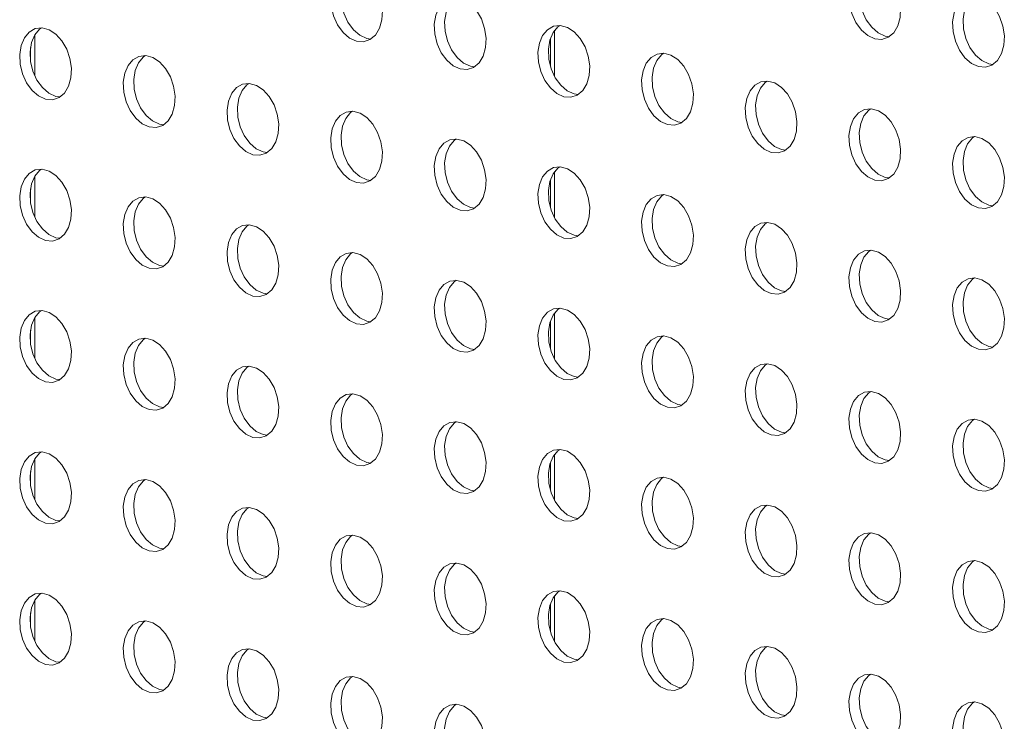
# Model space of a CAD drawing. Units: millimetres. Extents: x 8 to 212, y -3 to 793.
# Drawn here: x 55 to 56, y 113 to 114 of the extents above; entities that cross this region are included whole.
import ezdxf

# ---------------------------------------------------------------- set-up
doc = ezdxf.new("R2010")
doc.units = ezdxf.units.MM
doc.layers.add('VELOPA-Dun', color=6, linetype='Continuous', lineweight=9)

msp = doc.modelspace()

# ---------------------------------------------------------------- linework, layer by layer
at = {"layer": 'VELOPA-Dun', "linetype": 'Continuous'}
for p, q in [((54.8264, 113.4308), (54.8264, 113.4865)), ((55.5356, 113.4298), (55.5356, 113.4929)), ((55.2795, 113.4818), (55.2851, 113.4809)), ((55.9866, 113.485), (55.9922, 113.4841)), ((56.128, 113.4471), (56.1336, 113.4463)), ((55.4209, 113.4439), (55.4265, 113.443)), ((55.5623, 113.406), (55.5679, 113.4051)), ((54.8552, 113.4028), (54.8608, 113.4019)), ((54.9967, 113.3649), (55.0022, 113.364)), ((55.7038, 113.3681), (55.7093, 113.3672)), ((55.1381, 113.327), (55.1436, 113.3261)), ((55.8452, 113.3302), (55.8507, 113.3293)), ((55.5356, 113.2371), (55.5356, 113.3002)), ((54.8264, 113.2381), (54.8264, 113.2938)), ((55.2795, 113.2891), (55.2851, 113.2882)), ((55.9866, 113.2923), (55.9922, 113.2915)), ((55.4209, 113.2512), (55.4265, 113.2503)), ((56.128, 113.2545), (56.1336, 113.2536)), ((54.8552, 113.2101), (54.8608, 113.2092)), ((55.5623, 113.2133), (55.5679, 113.2124)), ((54.9967, 113.1722), (55.0022, 113.1713)), ((55.7038, 113.1754), (55.7093, 113.1745)), ((55.8452, 113.1375), (55.8507, 113.1367)), ((55.1381, 113.1343), (55.1436, 113.1334)), ((54.8264, 113.0454), (54.8264, 113.1011)), ((55.2795, 113.0964), (55.2851, 113.0955)), ((55.5356, 113.0444), (55.5356, 113.1075)), ((55.9866, 113.0997), (55.9922, 113.0988)), ((55.4209, 113.0585), (55.4265, 113.0576)), ((56.128, 113.0618), (56.1336, 113.0609)), ((54.8552, 113.0174), (54.8608, 113.0165)), ((55.5623, 113.0206), (55.5679, 113.0197)), ((54.9967, 112.9795), (55.0022, 112.9786)), ((55.7038, 112.9827), (55.7093, 112.9819)), ((55.1381, 112.9416), (55.1436, 112.9407)), ((55.8452, 112.9449), (55.8507, 112.944)), ((54.8264, 112.8527), (54.8264, 112.9085)), ((55.5356, 112.8517), (55.5356, 112.9148)), ((55.2795, 112.9037), (55.2851, 112.9028)), ((55.9866, 112.907), (55.9922, 112.9061)), ((56.128, 112.8691), (56.1336, 112.8682)), ((55.4209, 112.8658), (55.4265, 112.8649)), ((55.5623, 112.8279), (55.5679, 112.8271)), ((54.8552, 112.8247), (54.8608, 112.8238)), ((54.9967, 112.7868), (55.0022, 112.7859)), ((55.7038, 112.7901), (55.7093, 112.7892)), ((55.1381, 112.7489), (55.1436, 112.748)), ((55.8452, 112.7522), (55.8507, 112.7513)), ((55.5356, 112.659), (55.5356, 112.7221)), ((54.8264, 112.6601), (54.8264, 112.7158)), ((55.2795, 112.711), (55.2851, 112.7101)), ((55.9866, 112.7143), (55.9922, 112.7134)), ((55.4209, 112.6731), (55.4265, 112.6723)), ((56.128, 112.6764), (56.1336, 112.6755)), ((54.8552, 112.632), (54.8608, 112.6311)), ((55.5623, 112.6353), (55.5679, 112.6344)), ((54.9967, 112.5941), (55.0022, 112.5932)), ((55.7038, 112.5974), (55.7093, 112.5965)), ((55.8452, 112.5595), (55.8507, 112.5586)), ((55.1381, 112.5562), (55.1436, 112.5553))]:
    msp.add_line(p, q, dxfattribs=at)
at = {"layer": 'VELOPA-Dun', "linetype": 'Continuous', "lineweight": 18}
for p, q in [((55.5298, 113.4816), (55.5298, 113.4442)), ((54.8205, 113.4694), (54.8205, 113.451)), ((55.5298, 113.2889), (55.5298, 113.2515)), ((54.8205, 113.2768), (54.8205, 113.2583)), ((55.5298, 113.0962), (55.5298, 113.0588)), ((54.8205, 113.0841), (54.8205, 113.0656)), ((55.5298, 112.9035), (55.5298, 112.8661)), ((54.8205, 112.8914), (54.8205, 112.873)), ((55.5298, 112.7109), (55.5298, 112.6735)), ((54.8205, 112.6987), (54.8205, 112.6803))]:
    msp.add_line(p, q, dxfattribs=at)
at = {"layer": 'VELOPA-Dun', "linetype": 'Continuous', "flags": 128}
for points in [[(55.2654, 113.478), (55.2749, 113.4772), (55.2837, 113.4801), (55.2912, 113.4864), (55.2967, 113.4956), (55.3, 113.5071), (55.3006, 113.52), (55.2987, 113.5334), (55.2942, 113.5462), (55.2877, 113.5576), (55.2794, 113.5666), (55.2702, 113.5726), (55.2605, 113.5752), (55.2513, 113.5741), (55.243, 113.5695), (55.2365, 113.5617), (55.232, 113.5512), (55.2301, 113.5389), (55.2307, 113.5256), (55.234, 113.5124), (55.2395, 113.5002), (55.247, 113.4899), (55.2558, 113.4823), (55.2654, 113.478)], [(55.2598, 113.5752), (55.2572, 113.5733), (55.2506, 113.5655), (55.2462, 113.555), (55.2442, 113.5427), (55.2449, 113.5294), (55.2481, 113.5162), (55.2537, 113.504), (55.2611, 113.4937), (55.27, 113.4861), (55.2795, 113.4818)], [(55.9725, 113.4812), (55.982, 113.4805), (55.9908, 113.4833), (55.9983, 113.4896), (56.0039, 113.4988), (56.0071, 113.5103), (56.0077, 113.5233), (56.0058, 113.5366), (56.0013, 113.5495), (55.9948, 113.5608), (55.9865, 113.5698), (55.9773, 113.5758), (55.9676, 113.5784), (55.9584, 113.5774), (55.9502, 113.5728), (55.9436, 113.5649), (55.9391, 113.5545), (55.9372, 113.5422), (55.9378, 113.5289), (55.9411, 113.5157), (55.9466, 113.5035), (55.9541, 113.4932), (55.9629, 113.4856), (55.9725, 113.4812)], [(55.9669, 113.5785), (55.9643, 113.5766), (55.9577, 113.5687), (55.9533, 113.5583), (55.9513, 113.5459), (55.952, 113.5327), (55.9552, 113.5195), (55.9608, 113.5072), (55.9682, 113.497), (55.9771, 113.4894), (55.9866, 113.485)], [(56.1139, 113.4434), (56.1234, 113.4426), (56.1323, 113.4454), (56.1397, 113.4517), (56.1453, 113.461), (56.1485, 113.4725), (56.1492, 113.4854), (56.1472, 113.4987), (56.1428, 113.5116), (56.1362, 113.5229), (56.128, 113.5319), (56.1187, 113.538), (56.1091, 113.5405), (56.0998, 113.5395), (56.0916, 113.5349), (56.085, 113.527), (56.0806, 113.5166), (56.0786, 113.5043), (56.0793, 113.491), (56.0825, 113.4778), (56.088, 113.4656), (56.0955, 113.4553), (56.1043, 113.4477), (56.1139, 113.4434)], [(56.1083, 113.5406), (56.1057, 113.5387), (56.0991, 113.5308), (56.0947, 113.5204), (56.0928, 113.5081), (56.0934, 113.4948), (56.0966, 113.4816), (56.1022, 113.4694), (56.1097, 113.4591), (56.1185, 113.4515), (56.128, 113.4471)], [(55.4068, 113.4401), (55.4163, 113.4393), (55.4251, 113.4422), (55.4326, 113.4485), (55.4382, 113.4577), (55.4414, 113.4692), (55.4421, 113.4821), (55.4401, 113.4955), (55.4357, 113.5083), (55.4291, 113.5197), (55.4209, 113.5287), (55.4116, 113.5347), (55.402, 113.5373), (55.3927, 113.5362), (55.3845, 113.5316), (55.3779, 113.5238), (55.3735, 113.5133), (55.3715, 113.501), (55.3722, 113.4878), (55.3754, 113.4745), (55.3809, 113.4623), (55.3884, 113.452), (55.3972, 113.4445), (55.4068, 113.4401)], [(55.4012, 113.5373), (55.3986, 113.5354), (55.392, 113.5276), (55.3876, 113.5171), (55.3856, 113.5048), (55.3863, 113.4915), (55.3895, 113.4783), (55.3951, 113.4661), (55.4025, 113.4558), (55.4114, 113.4482), (55.4209, 113.4439)], [(55.5482, 113.4022), (55.5577, 113.4015), (55.5666, 113.4043), (55.574, 113.4106), (55.5796, 113.4198), (55.5828, 113.4313), (55.5835, 113.4442), (55.5815, 113.4576), (55.5771, 113.4704), (55.5705, 113.4818), (55.5623, 113.4908), (55.553, 113.4968), (55.5434, 113.4994), (55.5341, 113.4983), (55.5259, 113.4937), (55.5193, 113.4859), (55.5149, 113.4754), (55.5129, 113.4631), (55.5136, 113.4499), (55.5168, 113.4366), (55.5224, 113.4244), (55.5298, 113.4142), (55.5387, 113.4066), (55.5482, 113.4022)], [(55.5426, 113.4995), (55.54, 113.4975), (55.5335, 113.4897), (55.529, 113.4792), (55.5271, 113.4669), (55.5277, 113.4537), (55.5309, 113.4404), (55.5365, 113.4282), (55.544, 113.4179), (55.5528, 113.4104), (55.5623, 113.406)], [(54.8411, 113.399), (54.8506, 113.3982), (54.8595, 113.4011), (54.8669, 113.4073), (54.8725, 113.4166), (54.8757, 113.4281), (54.8764, 113.441), (54.8744, 113.4544), (54.87, 113.4672), (54.8634, 113.4785), (54.8552, 113.4876), (54.8459, 113.4936), (54.8363, 113.4962), (54.827, 113.4951), (54.8188, 113.4905), (54.8122, 113.4827), (54.8078, 113.4722), (54.8058, 113.4599), (54.8065, 113.4466), (54.8097, 113.4334), (54.8153, 113.4212), (54.8227, 113.4109), (54.8316, 113.4033), (54.8411, 113.399)], [(54.8355, 113.4962), (54.8329, 113.4943), (54.8263, 113.4865), (54.8219, 113.476), (54.82, 113.4637), (54.8206, 113.4504), (54.8238, 113.4372), (54.8294, 113.425), (54.8369, 113.4147), (54.8457, 113.4071), (54.8552, 113.4028)], [(55.6896, 113.3643), (55.6992, 113.3636), (55.708, 113.3664), (55.7155, 113.3727), (55.721, 113.3819), (55.7242, 113.3934), (55.7249, 113.4063), (55.7229, 113.4197), (55.7185, 113.4325), (55.7119, 113.4439), (55.7037, 113.4529), (55.6944, 113.4589), (55.6848, 113.4615), (55.6755, 113.4605), (55.6673, 113.4558), (55.6607, 113.448), (55.6563, 113.4376), (55.6543, 113.4252), (55.655, 113.412), (55.6582, 113.3988), (55.6638, 113.3865), (55.6712, 113.3763), (55.6801, 113.3687), (55.6896, 113.3643)], [(55.6841, 113.4616), (55.6814, 113.4596), (55.6749, 113.4518), (55.6704, 113.4413), (55.6685, 113.429), (55.6691, 113.4158), (55.6724, 113.4025), (55.6779, 113.3903), (55.6854, 113.3801), (55.6942, 113.3725), (55.7038, 113.3681)], [(54.9825, 113.3611), (54.9921, 113.3603), (55.0009, 113.3632), (55.0084, 113.3695), (55.0139, 113.3787), (55.0171, 113.3902), (55.0178, 113.4031), (55.0158, 113.4165), (55.0114, 113.4293), (55.0048, 113.4406), (54.9966, 113.4497), (54.9873, 113.4557), (54.9777, 113.4583), (54.9684, 113.4572), (54.9602, 113.4526), (54.9536, 113.4448), (54.9492, 113.4343), (54.9472, 113.422), (54.9479, 113.4087), (54.9511, 113.3955), (54.9567, 113.3833), (54.9641, 113.373), (54.973, 113.3654), (54.9825, 113.3611)], [(54.9769, 113.4583), (54.9743, 113.4564), (54.9678, 113.4486), (54.9633, 113.4381), (54.9614, 113.4258), (54.962, 113.4125), (54.9653, 113.3993), (54.9708, 113.3871), (54.9783, 113.3768), (54.9871, 113.3692), (54.9967, 113.3649)], [(55.1239, 113.3232), (55.1335, 113.3224), (55.1423, 113.3253), (55.1498, 113.3316), (55.1553, 113.3408), (55.1586, 113.3523), (55.1592, 113.3652), (55.1572, 113.3786), (55.1528, 113.3914), (55.1462, 113.4028), (55.138, 113.4118), (55.1287, 113.4178), (55.1191, 113.4204), (55.1098, 113.4193), (55.1016, 113.4147), (55.0951, 113.4069), (55.0906, 113.3964), (55.0887, 113.3841), (55.0893, 113.3708), (55.0925, 113.3576), (55.0981, 113.3454), (55.1056, 113.3351), (55.1144, 113.3275), (55.1239, 113.3232)], [(55.1184, 113.4204), (55.1158, 113.4185), (55.1092, 113.4107), (55.1048, 113.4002), (55.1028, 113.3879), (55.1035, 113.3746), (55.1067, 113.3614), (55.1122, 113.3492), (55.1197, 113.3389), (55.1285, 113.3313), (55.1381, 113.327)], [(55.831, 113.3264), (55.8406, 113.3257), (55.8494, 113.3285), (55.8569, 113.3348), (55.8624, 113.344), (55.8657, 113.3555), (55.8663, 113.3685), (55.8644, 113.3818), (55.8599, 113.3947), (55.8534, 113.406), (55.8451, 113.415), (55.8359, 113.421), (55.8262, 113.4236), (55.817, 113.4226), (55.8087, 113.418), (55.8022, 113.4101), (55.7977, 113.3997), (55.7958, 113.3874), (55.7964, 113.3741), (55.7996, 113.3609), (55.8052, 113.3487), (55.8127, 113.3384), (55.8215, 113.3308), (55.831, 113.3264)], [(55.8255, 113.4237), (55.8229, 113.4217), (55.8163, 113.4139), (55.8119, 113.4035), (55.8099, 113.3911), (55.8106, 113.3779), (55.8138, 113.3647), (55.8193, 113.3524), (55.8268, 113.3422), (55.8356, 113.3346), (55.8452, 113.3302)], [(55.2654, 113.2853), (55.2749, 113.2845), (55.2837, 113.2874), (55.2912, 113.2937), (55.2967, 113.3029), (55.3, 113.3144), (55.3006, 113.3273), (55.2987, 113.3407), (55.2942, 113.3535), (55.2877, 113.3649), (55.2794, 113.3739), (55.2702, 113.3799), (55.2605, 113.3825), (55.2513, 113.3814), (55.243, 113.3768), (55.2365, 113.369), (55.232, 113.3585), (55.2301, 113.3462), (55.2307, 113.333), (55.234, 113.3197), (55.2395, 113.3075), (55.247, 113.2972), (55.2558, 113.2896), (55.2654, 113.2853)], [(55.2598, 113.3825), (55.2572, 113.3806), (55.2506, 113.3728), (55.2462, 113.3623), (55.2442, 113.35), (55.2449, 113.3367), (55.2481, 113.3235), (55.2537, 113.3113), (55.2611, 113.301), (55.27, 113.2934), (55.2795, 113.2891)], [(55.9725, 113.2886), (55.982, 113.2878), (55.9908, 113.2906), (55.9983, 113.2969), (56.0039, 113.3062), (56.0071, 113.3177), (56.0077, 113.3306), (56.0058, 113.3439), (56.0013, 113.3568), (55.9948, 113.3681), (55.9865, 113.3771), (55.9773, 113.3832), (55.9676, 113.3857), (55.9584, 113.3847), (55.9502, 113.3801), (55.9436, 113.3722), (55.9391, 113.3618), (55.9372, 113.3495), (55.9378, 113.3362), (55.9411, 113.323), (55.9466, 113.3108), (55.9541, 113.3005), (55.9629, 113.2929), (55.9725, 113.2886)], [(55.9669, 113.3858), (55.9643, 113.3839), (55.9577, 113.376), (55.9533, 113.3656), (55.9513, 113.3533), (55.952, 113.34), (55.9552, 113.3268), (55.9608, 113.3146), (55.9682, 113.3043), (55.9771, 113.2967), (55.9866, 113.2923)], [(55.4068, 113.2474), (55.4163, 113.2467), (55.4251, 113.2495), (55.4326, 113.2558), (55.4382, 113.265), (55.4414, 113.2765), (55.4421, 113.2894), (55.4401, 113.3028), (55.4357, 113.3156), (55.4291, 113.327), (55.4209, 113.336), (55.4116, 113.342), (55.402, 113.3446), (55.3927, 113.3435), (55.3845, 113.3389), (55.3779, 113.3311), (55.3735, 113.3206), (55.3715, 113.3083), (55.3722, 113.2951), (55.3754, 113.2818), (55.3809, 113.2696), (55.3884, 113.2594), (55.3972, 113.2518), (55.4068, 113.2474)], [(55.4012, 113.3447), (55.3986, 113.3427), (55.392, 113.3349), (55.3876, 113.3244), (55.3856, 113.3121), (55.3863, 113.2989), (55.3895, 113.2856), (55.3951, 113.2734), (55.4025, 113.2631), (55.4114, 113.2556), (55.4209, 113.2512)], [(56.1139, 113.2507), (56.1234, 113.2499), (56.1323, 113.2528), (56.1397, 113.259), (56.1453, 113.2683), (56.1485, 113.2798), (56.1492, 113.2927), (56.1472, 113.306), (56.1428, 113.3189), (56.1362, 113.3302), (56.128, 113.3392), (56.1187, 113.3453), (56.1091, 113.3479), (56.0998, 113.3468), (56.0916, 113.3422), (56.085, 113.3344), (56.0806, 113.3239), (56.0786, 113.3116), (56.0793, 113.2983), (56.0825, 113.2851), (56.088, 113.2729), (56.0955, 113.2626), (56.1043, 113.255), (56.1139, 113.2507)], [(56.1083, 113.3479), (56.1057, 113.346), (56.0991, 113.3381), (56.0947, 113.3277), (56.0928, 113.3154), (56.0934, 113.3021), (56.0966, 113.2889), (56.1022, 113.2767), (56.1097, 113.2664), (56.1185, 113.2588), (56.128, 113.2545)], [(54.8411, 113.2063), (54.8506, 113.2055), (54.8595, 113.2084), (54.8669, 113.2147), (54.8725, 113.2239), (54.8757, 113.2354), (54.8764, 113.2483), (54.8744, 113.2617), (54.87, 113.2745), (54.8634, 113.2858), (54.8552, 113.2949), (54.8459, 113.3009), (54.8363, 113.3035), (54.827, 113.3024), (54.8188, 113.2978), (54.8122, 113.29), (54.8078, 113.2795), (54.8058, 113.2672), (54.8065, 113.2539), (54.8097, 113.2407), (54.8153, 113.2285), (54.8227, 113.2182), (54.8316, 113.2106), (54.8411, 113.2063)], [(54.8355, 113.3035), (54.8329, 113.3016), (54.8263, 113.2938), (54.8219, 113.2833), (54.82, 113.271), (54.8206, 113.2577), (54.8238, 113.2445), (54.8294, 113.2323), (54.8369, 113.222), (54.8457, 113.2144), (54.8552, 113.2101)], [(55.5482, 113.2095), (55.5577, 113.2088), (55.5666, 113.2116), (55.574, 113.2179), (55.5796, 113.2271), (55.5828, 113.2386), (55.5835, 113.2515), (55.5815, 113.2649), (55.5771, 113.2777), (55.5705, 113.2891), (55.5623, 113.2981), (55.553, 113.3041), (55.5434, 113.3067), (55.5341, 113.3057), (55.5259, 113.301), (55.5193, 113.2932), (55.5149, 113.2828), (55.5129, 113.2704), (55.5136, 113.2572), (55.5168, 113.244), (55.5224, 113.2317), (55.5298, 113.2215), (55.5387, 113.2139), (55.5482, 113.2095)], [(55.5426, 113.3068), (55.54, 113.3048), (55.5335, 113.297), (55.529, 113.2865), (55.5271, 113.2742), (55.5277, 113.261), (55.5309, 113.2477), (55.5365, 113.2355), (55.544, 113.2253), (55.5528, 113.2177), (55.5623, 113.2133)], [(54.9825, 113.1684), (54.9921, 113.1676), (55.0009, 113.1705), (55.0084, 113.1768), (55.0139, 113.186), (55.0171, 113.1975), (55.0178, 113.2104), (55.0158, 113.2238), (55.0114, 113.2366), (55.0048, 113.248), (54.9966, 113.257), (54.9873, 113.263), (54.9777, 113.2656), (54.9684, 113.2645), (54.9602, 113.2599), (54.9536, 113.2521), (54.9492, 113.2416), (54.9472, 113.2293), (54.9479, 113.216), (54.9511, 113.2028), (54.9567, 113.1906), (54.9641, 113.1803), (54.973, 113.1727), (54.9825, 113.1684)], [(54.9769, 113.2656), (54.9743, 113.2637), (54.9678, 113.2559), (54.9633, 113.2454), (54.9614, 113.2331), (54.962, 113.2198), (54.9653, 113.2066), (54.9708, 113.1944), (54.9783, 113.1841), (54.9871, 113.1765), (54.9967, 113.1722)], [(55.6896, 113.1716), (55.6992, 113.1709), (55.708, 113.1737), (55.7155, 113.18), (55.721, 113.1892), (55.7242, 113.2007), (55.7249, 113.2137), (55.7229, 113.227), (55.7185, 113.2399), (55.7119, 113.2512), (55.7037, 113.2602), (55.6944, 113.2662), (55.6848, 113.2688), (55.6755, 113.2678), (55.6673, 113.2632), (55.6607, 113.2553), (55.6563, 113.2449), (55.6543, 113.2326), (55.655, 113.2193), (55.6582, 113.2061), (55.6638, 113.1939), (55.6712, 113.1836), (55.6801, 113.176), (55.6896, 113.1716)], [(55.6841, 113.2689), (55.6814, 113.2669), (55.6749, 113.2591), (55.6704, 113.2487), (55.6685, 113.2363), (55.6691, 113.2231), (55.6724, 113.2099), (55.6779, 113.1976), (55.6854, 113.1874), (55.6942, 113.1798), (55.7038, 113.1754)], [(55.831, 113.1338), (55.8406, 113.133), (55.8494, 113.1358), (55.8569, 113.1421), (55.8624, 113.1514), (55.8657, 113.1629), (55.8663, 113.1758), (55.8644, 113.1891), (55.8599, 113.202), (55.8534, 113.2133), (55.8451, 113.2223), (55.8359, 113.2284), (55.8262, 113.2309), (55.817, 113.2299), (55.8087, 113.2253), (55.8022, 113.2174), (55.7977, 113.207), (55.7958, 113.1947), (55.7964, 113.1814), (55.7996, 113.1682), (55.8052, 113.156), (55.8127, 113.1457), (55.8215, 113.1381), (55.831, 113.1338)], [(55.8255, 113.231), (55.8229, 113.2291), (55.8163, 113.2212), (55.8119, 113.2108), (55.8099, 113.1985), (55.8106, 113.1852), (55.8138, 113.172), (55.8193, 113.1598), (55.8268, 113.1495), (55.8356, 113.1419), (55.8452, 113.1375)], [(55.1239, 113.1305), (55.1335, 113.1297), (55.1423, 113.1326), (55.1498, 113.1389), (55.1553, 113.1481), (55.1586, 113.1596), (55.1592, 113.1725), (55.1572, 113.1859), (55.1528, 113.1987), (55.1462, 113.2101), (55.138, 113.2191), (55.1287, 113.2251), (55.1191, 113.2277), (55.1098, 113.2266), (55.1016, 113.222), (55.0951, 113.2142), (55.0906, 113.2037), (55.0887, 113.1914), (55.0893, 113.1782), (55.0925, 113.1649), (55.0981, 113.1527), (55.1056, 113.1424), (55.1144, 113.1348), (55.1239, 113.1305)], [(55.1184, 113.2277), (55.1158, 113.2258), (55.1092, 113.218), (55.1048, 113.2075), (55.1028, 113.1952), (55.1035, 113.1819), (55.1067, 113.1687), (55.1122, 113.1565), (55.1197, 113.1462), (55.1285, 113.1386), (55.1381, 113.1343)], [(55.2654, 113.0926), (55.2749, 113.0918), (55.2837, 113.0947), (55.2912, 113.101), (55.2967, 113.1102), (55.3, 113.1217), (55.3006, 113.1346), (55.2987, 113.148), (55.2942, 113.1608), (55.2877, 113.1722), (55.2794, 113.1812), (55.2702, 113.1872), (55.2605, 113.1898), (55.2513, 113.1887), (55.243, 113.1841), (55.2365, 113.1763), (55.232, 113.1658), (55.2301, 113.1535), (55.2307, 113.1403), (55.234, 113.127), (55.2395, 113.1148), (55.247, 113.1046), (55.2558, 113.097), (55.2654, 113.0926)], [(55.2598, 113.1899), (55.2572, 113.1879), (55.2506, 113.1801), (55.2462, 113.1696), (55.2442, 113.1573), (55.2449, 113.1441), (55.2481, 113.1308), (55.2537, 113.1186), (55.2611, 113.1083), (55.27, 113.1007), (55.2795, 113.0964)], [(55.9725, 113.0959), (55.982, 113.0951), (55.9908, 113.098), (55.9983, 113.1042), (56.0039, 113.1135), (56.0071, 113.125), (56.0077, 113.1379), (56.0058, 113.1512), (56.0013, 113.1641), (55.9948, 113.1754), (55.9865, 113.1844), (55.9773, 113.1905), (55.9676, 113.1931), (55.9584, 113.192), (55.9502, 113.1874), (55.9436, 113.1796), (55.9391, 113.1691), (55.9372, 113.1568), (55.9378, 113.1435), (55.9411, 113.1303), (55.9466, 113.1181), (55.9541, 113.1078), (55.9629, 113.1002), (55.9725, 113.0959)], [(55.9669, 113.1931), (55.9643, 113.1912), (55.9577, 113.1833), (55.9533, 113.1729), (55.9513, 113.1606), (55.952, 113.1473), (55.9552, 113.1341), (55.9608, 113.1219), (55.9682, 113.1116), (55.9771, 113.104), (55.9866, 113.0997)], [(55.4068, 113.0547), (55.4163, 113.054), (55.4251, 113.0568), (55.4326, 113.0631), (55.4382, 113.0723), (55.4414, 113.0838), (55.4421, 113.0967), (55.4401, 113.1101), (55.4357, 113.1229), (55.4291, 113.1343), (55.4209, 113.1433), (55.4116, 113.1493), (55.402, 113.1519), (55.3927, 113.1509), (55.3845, 113.1462), (55.3779, 113.1384), (55.3735, 113.128), (55.3715, 113.1156), (55.3722, 113.1024), (55.3754, 113.0892), (55.3809, 113.0769), (55.3884, 113.0667), (55.3972, 113.0591), (55.4068, 113.0547)], [(55.4012, 113.152), (55.3986, 113.15), (55.392, 113.1422), (55.3876, 113.1317), (55.3856, 113.1194), (55.3863, 113.1062), (55.3895, 113.0929), (55.3951, 113.0807), (55.4025, 113.0705), (55.4114, 113.0629), (55.4209, 113.0585)], [(56.1139, 113.058), (56.1234, 113.0572), (56.1323, 113.0601), (56.1397, 113.0663), (56.1453, 113.0756), (56.1485, 113.0871), (56.1492, 113.1), (56.1472, 113.1134), (56.1428, 113.1262), (56.1362, 113.1375), (56.128, 113.1466), (56.1187, 113.1526), (56.1091, 113.1552), (56.0998, 113.1541), (56.0916, 113.1495), (56.085, 113.1417), (56.0806, 113.1312), (56.0786, 113.1189), (56.0793, 113.1056), (56.0825, 113.0924), (56.088, 113.0802), (56.0955, 113.0699), (56.1043, 113.0623), (56.1139, 113.058)], [(56.1083, 113.1552), (56.1057, 113.1533), (56.0991, 113.1455), (56.0947, 113.135), (56.0928, 113.1227), (56.0934, 113.1094), (56.0966, 113.0962), (56.1022, 113.084), (56.1097, 113.0737), (56.1185, 113.0661), (56.128, 113.0618)], [(54.8411, 113.0136), (54.8506, 113.0128), (54.8595, 113.0157), (54.8669, 113.022), (54.8725, 113.0312), (54.8757, 113.0427), (54.8764, 113.0556), (54.8744, 113.069), (54.87, 113.0818), (54.8634, 113.0932), (54.8552, 113.1022), (54.8459, 113.1082), (54.8363, 113.1108), (54.827, 113.1097), (54.8188, 113.1051), (54.8122, 113.0973), (54.8078, 113.0868), (54.8058, 113.0745), (54.8065, 113.0612), (54.8097, 113.048), (54.8153, 113.0358), (54.8227, 113.0255), (54.8316, 113.0179), (54.8411, 113.0136)], [(54.8355, 113.1108), (54.8329, 113.1089), (54.8263, 113.1011), (54.8219, 113.0906), (54.82, 113.0783), (54.8206, 113.065), (54.8238, 113.0518), (54.8294, 113.0396), (54.8369, 113.0293), (54.8457, 113.0217), (54.8552, 113.0174)], [(55.5482, 113.0168), (55.5577, 113.0161), (55.5666, 113.0189), (55.574, 113.0252), (55.5796, 113.0344), (55.5828, 113.0459), (55.5835, 113.0589), (55.5815, 113.0722), (55.5771, 113.0851), (55.5705, 113.0964), (55.5623, 113.1054), (55.553, 113.1114), (55.5434, 113.114), (55.5341, 113.113), (55.5259, 113.1084), (55.5193, 113.1005), (55.5149, 113.0901), (55.5129, 113.0778), (55.5136, 113.0645), (55.5168, 113.0513), (55.5224, 113.0391), (55.5298, 113.0288), (55.5387, 113.0212), (55.5482, 113.0168)], [(55.5426, 113.1141), (55.54, 113.1121), (55.5335, 113.1043), (55.529, 113.0939), (55.5271, 113.0815), (55.5277, 113.0683), (55.5309, 113.0551), (55.5365, 113.0428), (55.544, 113.0326), (55.5528, 113.025), (55.5623, 113.0206)], [(54.9825, 112.9757), (54.9921, 112.9749), (55.0009, 112.9778), (55.0084, 112.9841), (55.0139, 112.9933), (55.0171, 113.0048), (55.0178, 113.0177), (55.0158, 113.0311), (55.0114, 113.0439), (55.0048, 113.0553), (54.9966, 113.0643), (54.9873, 113.0703), (54.9777, 113.0729), (54.9684, 113.0718), (54.9602, 113.0672), (54.9536, 113.0594), (54.9492, 113.0489), (54.9472, 113.0366), (54.9479, 113.0234), (54.9511, 113.0101), (54.9567, 112.9979), (54.9641, 112.9876), (54.973, 112.98), (54.9825, 112.9757)], [(54.9769, 113.0729), (54.9743, 113.071), (54.9678, 113.0632), (54.9633, 113.0527), (54.9614, 113.0404), (54.962, 113.0271), (54.9653, 113.0139), (54.9708, 113.0017), (54.9783, 112.9914), (54.9871, 112.9838), (54.9967, 112.9795)], [(55.6896, 112.979), (55.6992, 112.9782), (55.708, 112.981), (55.7155, 112.9873), (55.721, 112.9966), (55.7242, 113.0081), (55.7249, 113.021), (55.7229, 113.0343), (55.7185, 113.0472), (55.7119, 113.0585), (55.7037, 113.0675), (55.6944, 113.0736), (55.6848, 113.0761), (55.6755, 113.0751), (55.6673, 113.0705), (55.6607, 113.0626), (55.6563, 113.0522), (55.6543, 113.0399), (55.655, 113.0266), (55.6582, 113.0134), (55.6638, 113.0012), (55.6712, 112.9909), (55.6801, 112.9833), (55.6896, 112.979)], [(55.6841, 113.0762), (55.6814, 113.0743), (55.6749, 113.0664), (55.6704, 113.056), (55.6685, 113.0437), (55.6691, 113.0304), (55.6724, 113.0172), (55.6779, 113.005), (55.6854, 112.9947), (55.6942, 112.9871), (55.7038, 112.9827)], [(55.1239, 112.9378), (55.1335, 112.937), (55.1423, 112.9399), (55.1498, 112.9462), (55.1553, 112.9554), (55.1586, 112.9669), (55.1592, 112.9798), (55.1572, 112.9932), (55.1528, 113.006), (55.1462, 113.0174), (55.138, 113.0264), (55.1287, 113.0324), (55.1191, 113.035), (55.1098, 113.0339), (55.1016, 113.0293), (55.0951, 113.0215), (55.0906, 113.011), (55.0887, 112.9987), (55.0893, 112.9855), (55.0925, 112.9722), (55.0981, 112.96), (55.1056, 112.9498), (55.1144, 112.9422), (55.1239, 112.9378)], [(55.1184, 113.0351), (55.1158, 113.0331), (55.1092, 113.0253), (55.1048, 113.0148), (55.1028, 113.0025), (55.1035, 112.9893), (55.1067, 112.976), (55.1122, 112.9638), (55.1197, 112.9535), (55.1285, 112.9459), (55.1381, 112.9416)], [(55.831, 112.9411), (55.8406, 112.9403), (55.8494, 112.9432), (55.8569, 112.9494), (55.8624, 112.9587), (55.8657, 112.9702), (55.8663, 112.9831), (55.8644, 112.9964), (55.8599, 113.0093), (55.8534, 113.0206), (55.8451, 113.0296), (55.8359, 113.0357), (55.8262, 113.0383), (55.817, 113.0372), (55.8087, 113.0326), (55.8022, 113.0248), (55.7977, 113.0143), (55.7958, 113.002), (55.7964, 112.9887), (55.7996, 112.9755), (55.8052, 112.9633), (55.8127, 112.953), (55.8215, 112.9454), (55.831, 112.9411)], [(55.8255, 113.0383), (55.8229, 113.0364), (55.8163, 113.0285), (55.8119, 113.0181), (55.8099, 113.0058), (55.8106, 112.9925), (55.8138, 112.9793), (55.8193, 112.9671), (55.8268, 112.9568), (55.8356, 112.9492), (55.8452, 112.9449)], [(55.2654, 112.8999), (55.2749, 112.8992), (55.2837, 112.902), (55.2912, 112.9083), (55.2967, 112.9175), (55.3, 112.929), (55.3006, 112.9419), (55.2987, 112.9553), (55.2942, 112.9681), (55.2877, 112.9795), (55.2794, 112.9885), (55.2702, 112.9945), (55.2605, 112.9971), (55.2513, 112.9961), (55.243, 112.9914), (55.2365, 112.9836), (55.232, 112.9732), (55.2301, 112.9608), (55.2307, 112.9476), (55.234, 112.9344), (55.2395, 112.9221), (55.247, 112.9119), (55.2558, 112.9043), (55.2654, 112.8999)], [(55.2598, 112.9972), (55.2572, 112.9952), (55.2506, 112.9874), (55.2462, 112.9769), (55.2442, 112.9646), (55.2449, 112.9514), (55.2481, 112.9381), (55.2537, 112.9259), (55.2611, 112.9157), (55.27, 112.9081), (55.2795, 112.9037)], [(55.9725, 112.9032), (55.982, 112.9024), (55.9908, 112.9053), (55.9983, 112.9115), (56.0039, 112.9208), (56.0071, 112.9323), (56.0077, 112.9452), (56.0058, 112.9586), (56.0013, 112.9714), (55.9948, 112.9827), (55.9865, 112.9918), (55.9773, 112.9978), (55.9676, 113.0004), (55.9584, 112.9993), (55.9502, 112.9947), (55.9436, 112.9869), (55.9391, 112.9764), (55.9372, 112.9641), (55.9378, 112.9508), (55.9411, 112.9376), (55.9466, 112.9254), (55.9541, 112.9151), (55.9629, 112.9075), (55.9725, 112.9032)], [(55.9669, 113.0004), (55.9643, 112.9985), (55.9577, 112.9907), (55.9533, 112.9802), (55.9513, 112.9679), (55.952, 112.9546), (55.9552, 112.9414), (55.9608, 112.9292), (55.9682, 112.9189), (55.9771, 112.9113), (55.9866, 112.907)], [(56.1139, 112.8653), (56.1234, 112.8645), (56.1323, 112.8674), (56.1397, 112.8737), (56.1453, 112.8829), (56.1485, 112.8944), (56.1492, 112.9073), (56.1472, 112.9207), (56.1428, 112.9335), (56.1362, 112.9449), (56.128, 112.9539), (56.1187, 112.9599), (56.1091, 112.9625), (56.0998, 112.9614), (56.0916, 112.9568), (56.085, 112.949), (56.0806, 112.9385), (56.0786, 112.9262), (56.0793, 112.9129), (56.0825, 112.8997), (56.088, 112.8875), (56.0955, 112.8772), (56.1043, 112.8696), (56.1139, 112.8653)], [(56.1083, 112.9625), (56.1057, 112.9606), (56.0991, 112.9528), (56.0947, 112.9423), (56.0928, 112.93), (56.0934, 112.9167), (56.0966, 112.9035), (56.1022, 112.8913), (56.1097, 112.881), (56.1185, 112.8734), (56.128, 112.8691)], [(55.4068, 112.862), (55.4163, 112.8613), (55.4251, 112.8641), (55.4326, 112.8704), (55.4382, 112.8796), (55.4414, 112.8911), (55.4421, 112.9041), (55.4401, 112.9174), (55.4357, 112.9303), (55.4291, 112.9416), (55.4209, 112.9506), (55.4116, 112.9566), (55.402, 112.9592), (55.3927, 112.9582), (55.3845, 112.9536), (55.3779, 112.9457), (55.3735, 112.9353), (55.3715, 112.923), (55.3722, 112.9097), (55.3754, 112.8965), (55.3809, 112.8843), (55.3884, 112.874), (55.3972, 112.8664), (55.4068, 112.862)], [(55.4012, 112.9593), (55.3986, 112.9573), (55.392, 112.9495), (55.3876, 112.9391), (55.3856, 112.9267), (55.3863, 112.9135), (55.3895, 112.9003), (55.3951, 112.888), (55.4025, 112.8778), (55.4114, 112.8702), (55.4209, 112.8658)], [(55.5482, 112.8242), (55.5577, 112.8234), (55.5666, 112.8262), (55.574, 112.8325), (55.5796, 112.8418), (55.5828, 112.8533), (55.5835, 112.8662), (55.5815, 112.8795), (55.5771, 112.8924), (55.5705, 112.9037), (55.5623, 112.9127), (55.553, 112.9188), (55.5434, 112.9213), (55.5341, 112.9203), (55.5259, 112.9157), (55.5193, 112.9078), (55.5149, 112.8974), (55.5129, 112.8851), (55.5136, 112.8718), (55.5168, 112.8586), (55.5224, 112.8464), (55.5298, 112.8361), (55.5387, 112.8285), (55.5482, 112.8242)], [(55.5426, 112.9214), (55.54, 112.9195), (55.5335, 112.9116), (55.529, 112.9012), (55.5271, 112.8889), (55.5277, 112.8756), (55.5309, 112.8624), (55.5365, 112.8502), (55.544, 112.8399), (55.5528, 112.8323), (55.5623, 112.8279)], [(54.8411, 112.8209), (54.8506, 112.8201), (54.8595, 112.823), (54.8669, 112.8293), (54.8725, 112.8385), (54.8757, 112.85), (54.8764, 112.8629), (54.8744, 112.8763), (54.87, 112.8891), (54.8634, 112.9005), (54.8552, 112.9095), (54.8459, 112.9155), (54.8363, 112.9181), (54.827, 112.917), (54.8188, 112.9124), (54.8122, 112.9046), (54.8078, 112.8941), (54.8058, 112.8818), (54.8065, 112.8686), (54.8097, 112.8553), (54.8153, 112.8431), (54.8227, 112.8328), (54.8316, 112.8252), (54.8411, 112.8209)], [(54.8355, 112.9181), (54.8329, 112.9162), (54.8263, 112.9084), (54.8219, 112.8979), (54.82, 112.8856), (54.8206, 112.8723), (54.8238, 112.8591), (54.8294, 112.8469), (54.8369, 112.8366), (54.8457, 112.829), (54.8552, 112.8247)], [(55.6896, 112.7863), (55.6992, 112.7855), (55.708, 112.7884), (55.7155, 112.7946), (55.721, 112.8039), (55.7242, 112.8154), (55.7249, 112.8283), (55.7229, 112.8416), (55.7185, 112.8545), (55.7119, 112.8658), (55.7037, 112.8748), (55.6944, 112.8809), (55.6848, 112.8835), (55.6755, 112.8824), (55.6673, 112.8778), (55.6607, 112.87), (55.6563, 112.8595), (55.6543, 112.8472), (55.655, 112.8339), (55.6582, 112.8207), (55.6638, 112.8085), (55.6712, 112.7982), (55.6801, 112.7906), (55.6896, 112.7863)], [(55.6841, 112.8835), (55.6814, 112.8816), (55.6749, 112.8737), (55.6704, 112.8633), (55.6685, 112.851), (55.6691, 112.8377), (55.6724, 112.8245), (55.6779, 112.8123), (55.6854, 112.802), (55.6942, 112.7944), (55.7038, 112.7901)], [(54.9825, 112.783), (54.9921, 112.7822), (55.0009, 112.7851), (55.0084, 112.7914), (55.0139, 112.8006), (55.0171, 112.8121), (55.0178, 112.825), (55.0158, 112.8384), (55.0114, 112.8512), (55.0048, 112.8626), (54.9966, 112.8716), (54.9873, 112.8776), (54.9777, 112.8802), (54.9684, 112.8791), (54.9602, 112.8745), (54.9536, 112.8667), (54.9492, 112.8562), (54.9472, 112.8439), (54.9479, 112.8307), (54.9511, 112.8174), (54.9567, 112.8052), (54.9641, 112.795), (54.973, 112.7874), (54.9825, 112.783)], [(54.9769, 112.8803), (54.9743, 112.8783), (54.9678, 112.8705), (54.9633, 112.86), (54.9614, 112.8477), (54.962, 112.8345), (54.9653, 112.8212), (54.9708, 112.809), (54.9783, 112.7987), (54.9871, 112.7911), (54.9967, 112.7868)], [(55.1239, 112.7451), (55.1335, 112.7444), (55.1423, 112.7472), (55.1498, 112.7535), (55.1553, 112.7627), (55.1586, 112.7742), (55.1592, 112.7871), (55.1572, 112.8005), (55.1528, 112.8133), (55.1462, 112.8247), (55.138, 112.8337), (55.1287, 112.8397), (55.1191, 112.8423), (55.1098, 112.8413), (55.1016, 112.8366), (55.0951, 112.8288), (55.0906, 112.8184), (55.0887, 112.806), (55.0893, 112.7928), (55.0925, 112.7795), (55.0981, 112.7673), (55.1056, 112.7571), (55.1144, 112.7495), (55.1239, 112.7451)], [(55.1184, 112.8424), (55.1158, 112.8404), (55.1092, 112.8326), (55.1048, 112.8221), (55.1028, 112.8098), (55.1035, 112.7966), (55.1067, 112.7833), (55.1122, 112.7711), (55.1197, 112.7609), (55.1285, 112.7533), (55.1381, 112.7489)], [(55.831, 112.7484), (55.8406, 112.7476), (55.8494, 112.7505), (55.8569, 112.7567), (55.8624, 112.766), (55.8657, 112.7775), (55.8663, 112.7904), (55.8644, 112.8038), (55.8599, 112.8166), (55.8534, 112.8279), (55.8451, 112.837), (55.8359, 112.843), (55.8262, 112.8456), (55.817, 112.8445), (55.8087, 112.8399), (55.8022, 112.8321), (55.7977, 112.8216), (55.7958, 112.8093), (55.7964, 112.796), (55.7996, 112.7828), (55.8052, 112.7706), (55.8127, 112.7603), (55.8215, 112.7527), (55.831, 112.7484)], [(55.8255, 112.8456), (55.8229, 112.8437), (55.8163, 112.8359), (55.8119, 112.8254), (55.8099, 112.8131), (55.8106, 112.7998), (55.8138, 112.7866), (55.8193, 112.7744), (55.8268, 112.7641), (55.8356, 112.7565), (55.8452, 112.7522)], [(55.2654, 112.7072), (55.2749, 112.7065), (55.2837, 112.7093), (55.2912, 112.7156), (55.2967, 112.7248), (55.3, 112.7363), (55.3006, 112.7493), (55.2987, 112.7626), (55.2942, 112.7755), (55.2877, 112.7868), (55.2794, 112.7958), (55.2702, 112.8018), (55.2605, 112.8044), (55.2513, 112.8034), (55.243, 112.7988), (55.2365, 112.7909), (55.232, 112.7805), (55.2301, 112.7682), (55.2307, 112.7549), (55.234, 112.7417), (55.2395, 112.7295), (55.247, 112.7192), (55.2558, 112.7116), (55.2654, 112.7072)], [(55.2598, 112.8045), (55.2572, 112.8025), (55.2506, 112.7947), (55.2462, 112.7843), (55.2442, 112.7719), (55.2449, 112.7587), (55.2481, 112.7455), (55.2537, 112.7332), (55.2611, 112.723), (55.27, 112.7154), (55.2795, 112.711)], [(55.9725, 112.7105), (55.982, 112.7097), (55.9908, 112.7126), (55.9983, 112.7189), (56.0039, 112.7281), (56.0071, 112.7396), (56.0077, 112.7525), (56.0058, 112.7659), (56.0013, 112.7787), (55.9948, 112.7901), (55.9865, 112.7991), (55.9773, 112.8051), (55.9676, 112.8077), (55.9584, 112.8066), (55.9502, 112.802), (55.9436, 112.7942), (55.9391, 112.7837), (55.9372, 112.7714), (55.9378, 112.7581), (55.9411, 112.7449), (55.9466, 112.7327), (55.9541, 112.7224), (55.9629, 112.7148), (55.9725, 112.7105)], [(55.9669, 112.8077), (55.9643, 112.8058), (55.9577, 112.798), (55.9533, 112.7875), (55.9513, 112.7752), (55.952, 112.7619), (55.9552, 112.7487), (55.9608, 112.7365), (55.9682, 112.7262), (55.9771, 112.7186), (55.9866, 112.7143)], [(55.4068, 112.6694), (55.4163, 112.6686), (55.4251, 112.6714), (55.4326, 112.6777), (55.4382, 112.687), (55.4414, 112.6985), (55.4421, 112.7114), (55.4401, 112.7247), (55.4357, 112.7376), (55.4291, 112.7489), (55.4209, 112.7579), (55.4116, 112.764), (55.402, 112.7665), (55.3927, 112.7655), (55.3845, 112.7609), (55.3779, 112.753), (55.3735, 112.7426), (55.3715, 112.7303), (55.3722, 112.717), (55.3754, 112.7038), (55.3809, 112.6916), (55.3884, 112.6813), (55.3972, 112.6737), (55.4068, 112.6694)], [(55.4012, 112.7666), (55.3986, 112.7647), (55.392, 112.7568), (55.3876, 112.7464), (55.3856, 112.7341), (55.3863, 112.7208), (55.3895, 112.7076), (55.3951, 112.6954), (55.4025, 112.6851), (55.4114, 112.6775), (55.4209, 112.6731)], [(56.1139, 112.6726), (56.1234, 112.6718), (56.1323, 112.6747), (56.1397, 112.681), (56.1453, 112.6902), (56.1485, 112.7017), (56.1492, 112.7146), (56.1472, 112.728), (56.1428, 112.7408), (56.1362, 112.7522), (56.128, 112.7612), (56.1187, 112.7672), (56.1091, 112.7698), (56.0998, 112.7687), (56.0916, 112.7641), (56.085, 112.7563), (56.0806, 112.7458), (56.0786, 112.7335), (56.0793, 112.7202), (56.0825, 112.707), (56.088, 112.6948), (56.0955, 112.6845), (56.1043, 112.6769), (56.1139, 112.6726)], [(56.1083, 112.7698), (56.1057, 112.7679), (56.0991, 112.7601), (56.0947, 112.7496), (56.0928, 112.7373), (56.0934, 112.724), (56.0966, 112.7108), (56.1022, 112.6986), (56.1097, 112.6883), (56.1185, 112.6807), (56.128, 112.6764)], [(54.8411, 112.6282), (54.8506, 112.6274), (54.8595, 112.6303), (54.8669, 112.6366), (54.8725, 112.6458), (54.8757, 112.6573), (54.8764, 112.6702), (54.8744, 112.6836), (54.87, 112.6964), (54.8634, 112.7078), (54.8552, 112.7168), (54.8459, 112.7228), (54.8363, 112.7254), (54.827, 112.7243), (54.8188, 112.7197), (54.8122, 112.7119), (54.8078, 112.7014), (54.8058, 112.6891), (54.8065, 112.6759), (54.8097, 112.6626), (54.8153, 112.6504), (54.8227, 112.6402), (54.8316, 112.6326), (54.8411, 112.6282)], [(54.8355, 112.7255), (54.8329, 112.7235), (54.8263, 112.7157), (54.8219, 112.7052), (54.82, 112.6929), (54.8206, 112.6797), (54.8238, 112.6664), (54.8294, 112.6542), (54.8369, 112.6439), (54.8457, 112.6363), (54.8552, 112.632)], [(55.5482, 112.6315), (55.5577, 112.6307), (55.5666, 112.6336), (55.574, 112.6398), (55.5796, 112.6491), (55.5828, 112.6606), (55.5835, 112.6735), (55.5815, 112.6868), (55.5771, 112.6997), (55.5705, 112.711), (55.5623, 112.72), (55.553, 112.7261), (55.5434, 112.7287), (55.5341, 112.7276), (55.5259, 112.723), (55.5193, 112.7152), (55.5149, 112.7047), (55.5129, 112.6924), (55.5136, 112.6791), (55.5168, 112.6659), (55.5224, 112.6537), (55.5298, 112.6434), (55.5387, 112.6358), (55.5482, 112.6315)], [(55.5426, 112.7287), (55.54, 112.7268), (55.5335, 112.7189), (55.529, 112.7085), (55.5271, 112.6962), (55.5277, 112.6829), (55.5309, 112.6697), (55.5365, 112.6575), (55.544, 112.6472), (55.5528, 112.6396), (55.5623, 112.6353)], [(54.9825, 112.5903), (54.9921, 112.5896), (55.0009, 112.5924), (55.0084, 112.5987), (55.0139, 112.6079), (55.0171, 112.6194), (55.0178, 112.6323), (55.0158, 112.6457), (55.0114, 112.6585), (55.0048, 112.6699), (54.9966, 112.6789), (54.9873, 112.6849), (54.9777, 112.6875), (54.9684, 112.6865), (54.9602, 112.6818), (54.9536, 112.674), (54.9492, 112.6636), (54.9472, 112.6512), (54.9479, 112.638), (54.9511, 112.6247), (54.9567, 112.6125), (54.9641, 112.6023), (54.973, 112.5947), (54.9825, 112.5903)], [(54.9769, 112.6876), (54.9743, 112.6856), (54.9678, 112.6778), (54.9633, 112.6673), (54.9614, 112.655), (54.962, 112.6418), (54.9653, 112.6285), (54.9708, 112.6163), (54.9783, 112.6061), (54.9871, 112.5985), (54.9967, 112.5941)], [(55.6896, 112.5936), (55.6992, 112.5928), (55.708, 112.5957), (55.7155, 112.6019), (55.721, 112.6112), (55.7242, 112.6227), (55.7249, 112.6356), (55.7229, 112.649), (55.7185, 112.6618), (55.7119, 112.6731), (55.7037, 112.6822), (55.6944, 112.6882), (55.6848, 112.6908), (55.6755, 112.6897), (55.6673, 112.6851), (55.6607, 112.6773), (55.6563, 112.6668), (55.6543, 112.6545), (55.655, 112.6412), (55.6582, 112.628), (55.6638, 112.6158), (55.6712, 112.6055), (55.6801, 112.5979), (55.6896, 112.5936)], [(55.6841, 112.6908), (55.6814, 112.6889), (55.6749, 112.6811), (55.6704, 112.6706), (55.6685, 112.6583), (55.6691, 112.645), (55.6724, 112.6318), (55.6779, 112.6196), (55.6854, 112.6093), (55.6942, 112.6017), (55.7038, 112.5974)], [(55.831, 112.5557), (55.8406, 112.5549), (55.8494, 112.5578), (55.8569, 112.5641), (55.8624, 112.5733), (55.8657, 112.5848), (55.8663, 112.5977), (55.8644, 112.6111), (55.8599, 112.6239), (55.8534, 112.6353), (55.8451, 112.6443), (55.8359, 112.6503), (55.8262, 112.6529), (55.817, 112.6518), (55.8087, 112.6472), (55.8022, 112.6394), (55.7977, 112.6289), (55.7958, 112.6166), (55.7964, 112.6033), (55.7996, 112.5901), (55.8052, 112.5779), (55.8127, 112.5676), (55.8215, 112.56), (55.831, 112.5557)], [(55.8255, 112.6529), (55.8229, 112.651), (55.8163, 112.6432), (55.8119, 112.6327), (55.8099, 112.6204), (55.8106, 112.6071), (55.8138, 112.5939), (55.8193, 112.5817), (55.8268, 112.5714), (55.8356, 112.5638), (55.8452, 112.5595)], [(55.1239, 112.5524), (55.1335, 112.5517), (55.1423, 112.5545), (55.1498, 112.5608), (55.1553, 112.57), (55.1586, 112.5815), (55.1592, 112.5945), (55.1572, 112.6078), (55.1528, 112.6207), (55.1462, 112.632), (55.138, 112.641), (55.1287, 112.647), (55.1191, 112.6496), (55.1098, 112.6486), (55.1016, 112.644), (55.0951, 112.6361), (55.0906, 112.6257), (55.0887, 112.6134), (55.0893, 112.6001), (55.0925, 112.5869), (55.0981, 112.5747), (55.1056, 112.5644), (55.1144, 112.5568), (55.1239, 112.5524)], [(55.1184, 112.6497), (55.1158, 112.6477), (55.1092, 112.6399), (55.1048, 112.6295), (55.1028, 112.6171), (55.1035, 112.6039), (55.1067, 112.5907), (55.1122, 112.5784), (55.1197, 112.5682), (55.1285, 112.5606), (55.1381, 112.5562)], [(55.9725, 112.5178), (55.982, 112.517), (55.9908, 112.5199), (55.9983, 112.5262), (56.0039, 112.5354), (56.0071, 112.5469), (56.0077, 112.5598), (56.0058, 112.5732), (56.0013, 112.586), (55.9948, 112.5974), (55.9865, 112.6064), (55.9773, 112.6124), (55.9676, 112.615), (55.9584, 112.6139), (55.9502, 112.6093), (55.9436, 112.6015), (55.9391, 112.591), (55.9372, 112.5787), (55.9378, 112.5654), (55.9411, 112.5522), (55.9466, 112.54), (55.9541, 112.5297), (55.9629, 112.5221), (55.9725, 112.5178)], [(55.9669, 112.615), (55.9643, 112.6131), (55.9577, 112.6053), (55.9533, 112.5948), (55.9513, 112.5825), (55.952, 112.5692), (55.9552, 112.556), (55.9608, 112.5438), (55.9682, 112.5335), (55.9771, 112.5259), (55.9866, 112.5216)], [(55.2654, 112.5146), (55.2749, 112.5138), (55.2837, 112.5166), (55.2912, 112.5229), (55.2967, 112.5322), (55.3, 112.5437), (55.3006, 112.5566), (55.2987, 112.5699), (55.2942, 112.5828), (55.2877, 112.5941), (55.2794, 112.6031), (55.2702, 112.6092), (55.2605, 112.6117), (55.2513, 112.6107), (55.243, 112.6061), (55.2365, 112.5982), (55.232, 112.5878), (55.2301, 112.5755), (55.2307, 112.5622), (55.234, 112.549), (55.2395, 112.5368), (55.247, 112.5265), (55.2558, 112.5189), (55.2654, 112.5146)], [(55.2598, 112.6118), (55.2572, 112.6099), (55.2506, 112.602), (55.2462, 112.5916), (55.2442, 112.5793), (55.2449, 112.566), (55.2481, 112.5528), (55.2537, 112.5406), (55.2611, 112.5303), (55.27, 112.5227), (55.2795, 112.5183)], [(55.4068, 112.4767), (55.4163, 112.4759), (55.4251, 112.4788), (55.4326, 112.485), (55.4382, 112.4943), (55.4414, 112.5058), (55.4421, 112.5187), (55.4401, 112.532), (55.4357, 112.5449), (55.4291, 112.5562), (55.4209, 112.5652), (55.4116, 112.5713), (55.402, 112.5739), (55.3927, 112.5728), (55.3845, 112.5682), (55.3779, 112.5604), (55.3735, 112.5499), (55.3715, 112.5376), (55.3722, 112.5243), (55.3754, 112.5111), (55.3809, 112.4989), (55.3884, 112.4886), (55.3972, 112.481), (55.4068, 112.4767)], [(55.4012, 112.5739), (55.3986, 112.572), (55.392, 112.5641), (55.3876, 112.5537), (55.3856, 112.5414), (55.3863, 112.5281), (55.3895, 112.5149), (55.3951, 112.5027), (55.4025, 112.4924), (55.4114, 112.4848), (55.4209, 112.4805)], [(56.1139, 112.4799), (56.1234, 112.4791), (56.1323, 112.482), (56.1397, 112.4883), (56.1453, 112.4975), (56.1485, 112.509), (56.1492, 112.5219), (56.1472, 112.5353), (56.1428, 112.5481), (56.1362, 112.5595), (56.128, 112.5685), (56.1187, 112.5745), (56.1091, 112.5771), (56.0998, 112.576), (56.0916, 112.5714), (56.085, 112.5636), (56.0806, 112.5531), (56.0786, 112.5408), (56.0793, 112.5276), (56.0825, 112.5143), (56.088, 112.5021), (56.0955, 112.4918), (56.1043, 112.4843), (56.1139, 112.4799)], [(56.1083, 112.5771), (56.1057, 112.5752), (56.0991, 112.5674), (56.0947, 112.5569), (56.0928, 112.5446), (56.0934, 112.5313), (56.0966, 112.5181), (56.1022, 112.5059), (56.1097, 112.4956), (56.1185, 112.488), (56.128, 112.4837)]]:
    msp.add_lwpolyline(points, dxfattribs=at)

doc.saveas('drawing.dxf')
